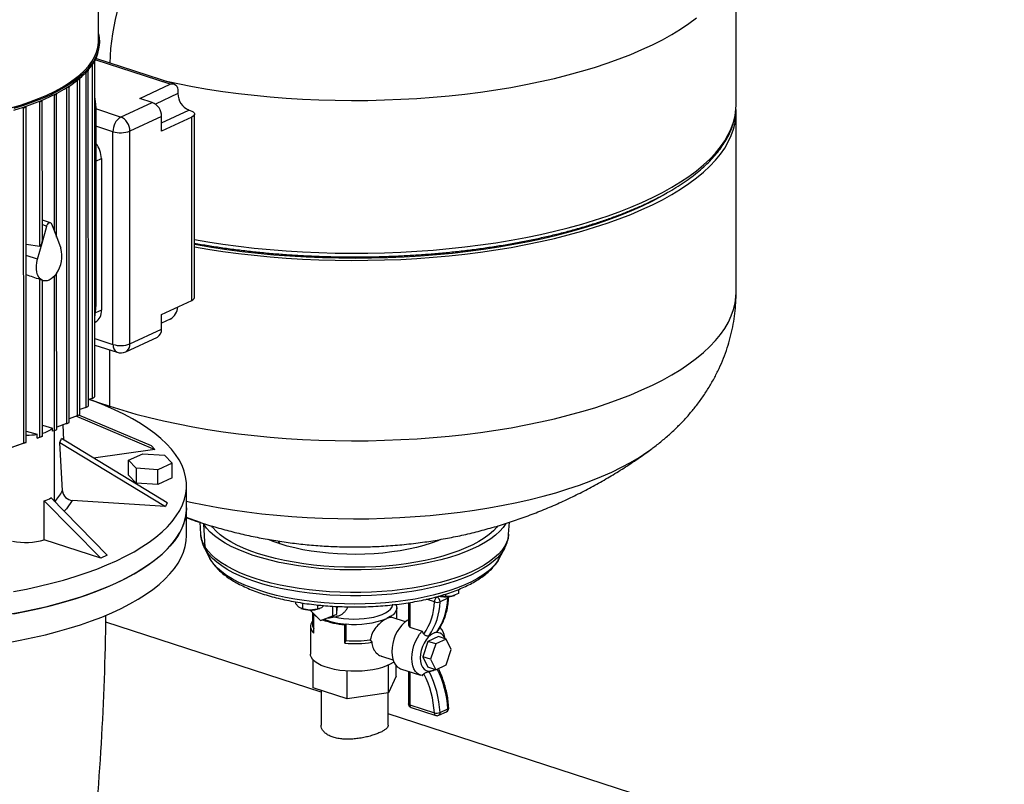
# Model space of a CAD drawing. Units: millimetres. Extents: x 4 to 416, y 4 to 293.
# Drawn here: x 359 to 387, y 198 to 220 of the extents above; entities that cross this region are included whole.
import ezdxf

# ---------------------------------------------------------------- set-up
doc = ezdxf.new("R2010")
doc.units = ezdxf.units.MM

msp = doc.modelspace()

# ---------------------------------------------------------------- linework, layer by layer
at = {"color": 7, "linetype": 'Continuous', "lineweight": 25}
for p, q in [((360.908, 219.6), (360.907, 223.807)), ((379.588, 217.727), (379.587, 222.206)), ((360.938, 219.525), (360.938, 219.573)), ((360.802, 209.179), (360.8, 219.008)), ((363.123, 218.343), (360.835, 219.086)), ((360.616, 208.908), (360.613, 218.737)), ((360.364, 208.658), (360.361, 218.489)), ((360.053, 208.427), (360.05, 218.259)), ((362.127, 217.92), (363.014, 218.333)), ((363.24, 218.113), (363.24, 218.062)), ((359.267, 213.752), (359.266, 217.852)), ((359.685, 213.852), (359.684, 218.047)), ((361.561, 217.374), (362.485, 217.804)), ((362.485, 217.804), (362.127, 217.92)), ((358.713, 217.662), (358.719, 217.66)), ((358.721, 207.813), (358.719, 217.66)), ((358.796, 207.838), (358.794, 217.675)), ((360.833, 217.679), (360.835, 211.825)), ((363.556, 217.58), (363.598, 217.567)), ((379.589, 212.233), (379.588, 217.518)), ((362.756, 217.391), (361.832, 216.961)), ((362.756, 216.961), (362.756, 217.391)), ((363.643, 217.374), (362.756, 216.961)), ((363.644, 212), (363.643, 217.374)), ((363.726, 212.088), (363.725, 217.461)), ((361.336, 210.711), (361.335, 216.944)), ((361.833, 210.728), (361.832, 216.961)), ((360.996, 216.159), (360.997, 211.715)), ((359.503, 214.278), (359.267, 214.355)), ((359.258, 213.68), (359.399, 214.18)), ((359.535, 214.244), (359.677, 213.875)), ((359.677, 213.875), (359.809, 213.528)), ((358.795, 213.65), (359.191, 213.585)), ((359.125, 213.21), (359.258, 213.68)), ((359.193, 207.988), (359.192, 212.622)), ((359.262, 212.589), (359.286, 212.581)), ((359.268, 208.018), (359.267, 212.587)), ((359.687, 208.214), (359.686, 212.8)), ((362.758, 211.588), (363.644, 212)), ((362.758, 211.158), (362.758, 211.588)), ((363.016, 211.449), (362.758, 211.329)), ((360.802, 211.361), (360.815, 211.367)), ((361.833, 210.728), (362.758, 211.158)), ((361.711, 210.496), (362.636, 210.926)), ((360.802, 210.692), (361.454, 210.48)), ((360.727, 209.13), (360.616, 209.096)), ((360.54, 208.862), (360.364, 208.803)), ((360.288, 208.616), (360.053, 208.532)), ((360.263, 208.607), (362.562, 207.633)), ((362.461, 207.74), (360.339, 208.64)), ((359.268, 208.349), (359.569, 208.261)), ((359.569, 208.164), (359.569, 208.261)), ((359.977, 208.389), (359.687, 208.281)), ((359.901, 207.904), (359.876, 208.351)), ((358.796, 208.17), (359.114, 208.077)), ((359.114, 207.959), (359.114, 208.077)), ((359.114, 207.959), (359.193, 207.988)), ((359.611, 208.18), (359.569, 208.164)), ((359.62, 206.11), (359.62, 208.183)), ((358.721, 207.813), (357.856, 207.506)), ((358.781, 207.833), (358.075, 207.578)), ((359.856, 206.417), (359.776, 207.837)), ((359.776, 207.837), (362.871, 205.957)), ((362.921, 206.069), (359.827, 207.949)), ((362.461, 207.74), (362.562, 207.633)), ((362.562, 207.633), (360.768, 207.377)), ((361.795, 207.317), (362.209, 207.509)), ((362.209, 207.509), (362.844, 207.466)), ((362.844, 207.466), (363.066, 207.231)), ((377.095, 207.634), (377.101, 207.639)), ((362.017, 207.081), (361.795, 207.317)), ((361.795, 206.883), (361.795, 207.317)), ((363.066, 207.231), (362.652, 207.038)), ((363.066, 206.797), (363.066, 207.231)), ((362.017, 206.648), (361.795, 206.883)), ((362.652, 207.038), (362.017, 207.081)), ((362.017, 207.081), (362.017, 206.648)), ((362.652, 206.605), (362.652, 207.038)), ((362.652, 206.605), (362.017, 206.648)), ((363.066, 206.797), (362.652, 206.605)), ((363.491, 205.921), (363.491, 206.571)), ((359.324, 204.983), (359.324, 206.132)), ((359.324, 206.132), (360.982, 204.445)), ((361.17, 204.532), (359.513, 206.22)), ((362.871, 205.957), (360.145, 206.141)), ((362.921, 206.069), (362.871, 205.957)), ((363.491, 205.108), (363.491, 205.921)), ((363.878, 205.498), (363.902, 205.147)), ((363.993, 205.44), (363.977, 205.465)), ((364.036, 204.765), (363.993, 205.44)), ((372.927, 205.149), (372.95, 205.501)), ((363.902, 205.147), (363.901, 205.152)), ((360.982, 204.445), (359.324, 204.983)), ((361.17, 204.532), (360.982, 204.445)), ((364.018, 204.741), (364.166, 204.454)), ((364.025, 204.726), (364.018, 204.741)), ((364.212, 204.376), (364.065, 204.659)), ((372.663, 204.456), (372.811, 204.743)), ((372.811, 204.743), (372.805, 204.731)), ((364.173, 204.442), (364.166, 204.454)), ((364.177, 204.439), (364.224, 204.354)), ((371.072, 203.391), (371.072, 203.323)), ((371.457, 203.407), (371.264, 203.334)), ((371.338, 203.355), (371.348, 203.359)), ((371.457, 203.53), (371.457, 203.407)), ((371.46, 203.462), (371.457, 203.407)), ((371.461, 203.531), (371.46, 203.462)), ((366.679, 203.167), (366.679, 203.115)), ((366.781, 203.008), (366.679, 203.115)), ((366.883, 203.134), (366.883, 202.963)), ((367.324, 203.076), (367.324, 202.955)), ((369.989, 203.141), (369.989, 202.501)), ((371.072, 203.323), (370.882, 203.336)), ((371.143, 203.271), (370.916, 203.165)), ((371.264, 203.334), (371.072, 203.323)), ((366.883, 202.963), (366.781, 203.008)), ((366.841, 202.974), (366.859, 202.968)), ((367.103, 202.928), (366.883, 202.963)), ((367.324, 202.955), (367.103, 202.928)), ((367.112, 202.928), (367.415, 202.62)), ((367.179, 202.859), (367.18, 202.501)), ((367.224, 202.792), (367.239, 202.799)), ((367.224, 202.25), (367.224, 202.792)), ((367.443, 202.996), (367.324, 202.955)), ((367.381, 202.968), (367.392, 202.972)), ((367.514, 203.058), (367.443, 202.996)), ((367.776, 202.753), (367.776, 203.039)), ((367.776, 202.753), (367.889, 202.805)), ((367.889, 202.9), (367.889, 203.033)), ((367.889, 202.805), (367.889, 202.9)), ((369.65, 202.664), (369.65, 202.989)), ((367.433, 200.519), (361.126, 202.567)), ((367.415, 202.62), (367.776, 202.753)), ((367.679, 202.7), (367.879, 202.738)), ((368.127, 202.499), (368.169, 202.518)), ((368.127, 201.957), (368.127, 202.499)), ((368.169, 202.031), (368.169, 202.518)), ((369.901, 202.583), (369.519, 202.707)), ((367.121, 202.447), (367.121, 201.634)), ((370.035, 202.422), (370.031, 202.426)), ((370.035, 202.422), (370.392, 202.306)), ((370.442, 202.225), (370.392, 202.306)), ((370.716, 202.242), (370.595, 202.178)), ((368.127, 201.957), (368.169, 202.031)), ((368.874, 202.056), (368.922, 201.984)), ((370.564, 202.008), (370.412, 201.558)), ((370.869, 202.15), (370.564, 202.008)), ((370.79, 201.935), (370.564, 202.008)), ((370.79, 201.935), (370.637, 201.485)), ((371.095, 202.077), (370.79, 201.935)), ((371.095, 202.077), (370.869, 202.15)), ((371.066, 202.086), (371.057, 202.136)), ((371.247, 201.768), (371.095, 202.077)), ((371.095, 201.318), (371.247, 201.768)), ((367.203, 200.648), (367.203, 201.457)), ((369.201, 201.573), (369.538, 201.464)), ((370.637, 201.485), (370.412, 201.558)), ((370.412, 201.558), (370.564, 201.249)), ((370.637, 201.485), (370.79, 201.176)), ((368.194, 200.327), (368.193, 201.138)), ((369.405, 200.499), (369.405, 201.31)), ((369.627, 200.994), (369.627, 201.297)), ((369.758, 201.207), (370.345, 201.016)), ((369.989, 201.116), (369.99, 200.182)), ((370.79, 201.176), (370.564, 201.249)), ((370.717, 201.158), (370.595, 201.122)), ((370.717, 201.158), (370.765, 201.184)), ((370.79, 201.176), (371.095, 201.318)), ((369.627, 200.994), (369.405, 200.499)), ((368.194, 200.327), (367.203, 200.648)), ((367.433, 200.574), (367.433, 199.549)), ((369.405, 200.499), (368.194, 200.327)), ((369.398, 199.55), (369.398, 200.498)), ((370.032, 200.147), (370.751, 199.914)), ((370.071, 200.07), (370.791, 199.837)), ((370.877, 199.842), (371.103, 199.947)), ((370.917, 199.925), (371.143, 200.031)), ((387.447, 194.022), (369.398, 199.881))]:
    msp.add_line(p, q, dxfattribs=at)
at = {"color": 8, "linetype": 'Continuous', "lineweight": 25}
for p, q in [((363.014, 218.333), (360.816, 219.046)), ((360.538, 218.668), (360.54, 208.862)), ((360.725, 218.894), (360.727, 209.13)), ((360.286, 218.442), (360.288, 208.616)), ((359.975, 218.226), (359.977, 208.389)), ((363.24, 218.062), (362.578, 217.754)), ((359.191, 213.585), (359.19, 217.836)), ((359.609, 218.024), (359.61, 214.049)), ((361.561, 217.374), (360.833, 217.611)), ((362.756, 217.208), (363.556, 217.58)), ((361.335, 216.944), (360.833, 217.107)), ((360.834, 216.084), (360.996, 216.159)), ((359.267, 214.223), (359.399, 214.18)), ((359.125, 213.21), (358.795, 213.318)), ((359.61, 212.705), (359.611, 208.18)), ((360.997, 211.715), (360.823, 211.634)), ((360.802, 210.884), (361.336, 210.711)), ((361.244, 208.897), (361.244, 210.548)), ((361.244, 208.856), (361.244, 208.897)), ((364.041, 205.447), (363.993, 205.44)), ((366.229, 204.866), (366.18, 204.949)), ((364.065, 204.659), (364.025, 204.726)), ((364.212, 204.376), (364.173, 204.442)), ((364.212, 204.376), (364.224, 204.354)), ((370.031, 203.147), (370.031, 202.426)), ((370.751, 203.166), (370.517, 203.242)), ((370.811, 203.314), (370.826, 203.309)), ((370.826, 203.309), (370.88, 203.334)), ((370.032, 201.118), (370.032, 200.147))]:
    msp.add_line(p, q, dxfattribs=at)
at = {"color": 8, "linetype": 'Continuous', "lineweight": 25, "flags": 128}
for points in [[(362.819, 218.442), (363.238, 218.352), (363.669, 218.27), (364.109, 218.194), (364.557, 218.126), (365.012, 218.065), (365.473, 218.013), (365.94, 217.967), (366.411, 217.93), (366.886, 217.901), (367.364, 217.879), (367.843, 217.866), (368.324, 217.861), (368.805, 217.863), (369.285, 217.874), (369.764, 217.893), (370.24, 217.919), (370.712, 217.954), (371.181, 217.997), (371.644, 218.047), (372.101, 218.105), (372.552, 218.171), (372.994, 218.244), (373.429, 218.324), (373.854, 218.412), (374.269, 218.506), (374.673, 218.608), (375.065, 218.716), (375.445, 218.83), (375.812, 218.951), (376.166, 219.078), (376.505, 219.21), (376.829, 219.349), (377.137, 219.492), (377.43, 219.641), (377.705, 219.794), (377.964, 219.951), (378.204, 220.113), (378.427, 220.279)], [(358.341, 217.639), (358.625, 217.724), (358.897, 217.816), (359.154, 217.914), (359.397, 218.017), (359.623, 218.126), (359.834, 218.239), (360.027, 218.357), (360.202, 218.479), (360.359, 218.605), (360.497, 218.734), (360.616, 218.867), (360.715, 219.001), (360.794, 219.137), (360.852, 219.275), (360.89, 219.415), (360.907, 219.554), (360.908, 219.6)], [(363.726, 213.781), (364.11, 213.716), (364.558, 213.648), (365.013, 213.587), (365.474, 213.534), (365.941, 213.489), (366.412, 213.452), (366.887, 213.422), (367.365, 213.401), (367.844, 213.388), (368.325, 213.382), (368.806, 213.385), (369.286, 213.396), (369.765, 213.414), (370.241, 213.441), (370.713, 213.476), (371.182, 213.518), (371.645, 213.568), (372.102, 213.626), (372.553, 213.692), (372.996, 213.765), (373.43, 213.845), (373.855, 213.933), (374.27, 214.028), (374.674, 214.129), (375.066, 214.237), (375.446, 214.352), (375.813, 214.473), (376.167, 214.599), (376.506, 214.732), (376.83, 214.87), (377.138, 215.014), (377.431, 215.162), (377.706, 215.315), (377.965, 215.473), (378.205, 215.635), (378.428, 215.8), (378.632, 215.97), (378.817, 216.142), (378.983, 216.318), (379.129, 216.496), (379.256, 216.676), (379.362, 216.858), (379.448, 217.042), (379.514, 217.227), (379.559, 217.413), (379.574, 217.513)], [(361.244, 208.897), (361.62, 208.78), (362.008, 208.67), (362.408, 208.566), (362.819, 208.469), (363.241, 208.379), (363.672, 208.297), (364.111, 208.221), (364.559, 208.153), (365.014, 208.092), (365.475, 208.04), (365.942, 207.994), (366.413, 207.957), (366.888, 207.928), (367.366, 207.906), (367.846, 207.893), (368.326, 207.888), (368.807, 207.89), (369.287, 207.901), (369.766, 207.92), (370.242, 207.946), (370.715, 207.981), (371.183, 208.024), (371.646, 208.074), (372.104, 208.132), (372.554, 208.197), (372.997, 208.271), (373.431, 208.351), (373.856, 208.439), (374.271, 208.533), (374.675, 208.635), (375.068, 208.743), (375.448, 208.857), (375.815, 208.978), (376.168, 209.105), (376.507, 209.237), (376.831, 209.376), (377.14, 209.519), (377.432, 209.668), (377.708, 209.821), (377.966, 209.978), (378.207, 210.14), (378.429, 210.306), (378.633, 210.475), (378.818, 210.648), (378.984, 210.823), (379.13, 211.001), (379.257, 211.182), (379.363, 211.364), (379.449, 211.548), (379.515, 211.733), (379.56, 211.919), (379.584, 212.106), (379.589, 212.233)], [(360.647, 209.105), (360.882, 209.02), (361.244, 208.897)], [(363.491, 206.114), (363.606, 206.088), (364.006, 206.006), (364.417, 205.93), (364.835, 205.862), (365.261, 205.802), (365.694, 205.749), (366.133, 205.705), (366.577, 205.668), (367.024, 205.639), (367.475, 205.618), (367.927, 205.605), (368.381, 205.601), (368.835, 205.604), (369.287, 205.616), (369.738, 205.636), (370.186, 205.664), (370.631, 205.7), (371.07, 205.744), (371.504, 205.795), (371.931, 205.855), (372.351, 205.922), (372.762, 205.996), (373.164, 206.078), (373.556, 206.167), (373.937, 206.263), (374.306, 206.365), (374.663, 206.474), (375.006, 206.59), (375.335, 206.711), (375.65, 206.838), (375.949, 206.971), (376.232, 207.109), (376.498, 207.252), (376.747, 207.399), (376.978, 207.551), (377.095, 207.634)], [(360.145, 206.141), (359.978, 205.895), (359.904, 205.821)], [(363.9, 205.49), (363.597, 205.599), (363.491, 205.642)], [(372.927, 205.149), (372.927, 205.147), (372.908, 205.027), (372.868, 204.908), (372.808, 204.791), (372.727, 204.675), (372.625, 204.562), (372.505, 204.452), (372.365, 204.345), (372.207, 204.242), (372.031, 204.144), (371.838, 204.051), (371.629, 203.962), (371.405, 203.88), (371.168, 203.804), (370.917, 203.734), (370.655, 203.671), (370.382, 203.615), (370.1, 203.566), (369.811, 203.525), (369.514, 203.492), (369.213, 203.467), (368.908, 203.45), (368.601, 203.441), (368.292, 203.44), (367.985, 203.447), (367.679, 203.462), (367.377, 203.486), (367.079, 203.517), (366.788, 203.557), (366.505, 203.603), (366.23, 203.658), (365.966, 203.719), (365.712, 203.787), (365.472, 203.862), (365.245, 203.943), (365.033, 204.03), (364.837, 204.123), (364.657, 204.22), (364.495, 204.322), (364.352, 204.428), (364.227, 204.537), (364.121, 204.65), (364.036, 204.765)], [(372.805, 204.731), (372.779, 204.685), (372.698, 204.571), (372.598, 204.458), (372.478, 204.349), (372.339, 204.243), (372.182, 204.141), (372.007, 204.043), (371.815, 203.95), (371.608, 203.862), (371.386, 203.781), (371.149, 203.705), (370.9, 203.635), (370.64, 203.573), (370.369, 203.517), (370.089, 203.469), (369.801, 203.428), (369.507, 203.395), (369.208, 203.37), (368.905, 203.353), (368.599, 203.344), (368.293, 203.343), (367.988, 203.35), (367.684, 203.366), (367.384, 203.389), (367.088, 203.42), (366.799, 203.459), (366.517, 203.506), (366.244, 203.56), (365.982, 203.621), (365.73, 203.689), (365.491, 203.763), (365.266, 203.843), (365.056, 203.93), (364.861, 204.022), (364.682, 204.118), (364.521, 204.219), (364.378, 204.325), (364.254, 204.433), (364.15, 204.545), (364.065, 204.659)], [(372.663, 204.456), (372.621, 204.383), (372.538, 204.27), (372.435, 204.16), (372.313, 204.052), (372.171, 203.949), (372.011, 203.849), (371.834, 203.753), (371.64, 203.663), (371.43, 203.579), (371.206, 203.5), (370.968, 203.427), (370.717, 203.361), (370.456, 203.302), (370.184, 203.25), (369.904, 203.206), (369.616, 203.17), (369.323, 203.141), (369.025, 203.12), (368.725, 203.108), (368.422, 203.103), (368.12, 203.107), (367.819, 203.119), (367.521, 203.139), (367.228, 203.167), (366.94, 203.203), (366.659, 203.247), (366.387, 203.298), (366.125, 203.357), (365.874, 203.422), (365.635, 203.495), (365.41, 203.573), (365.199, 203.657), (365.005, 203.747), (364.826, 203.842), (364.666, 203.942), (364.523, 204.045), (364.4, 204.152), (364.296, 204.263), (364.212, 204.376)], [(370.032, 200.147), (370.016, 200.154), (370.003, 200.161), (369.994, 200.169), (369.99, 200.178), (369.99, 200.182)]]:
    msp.add_lwpolyline(points, dxfattribs=at)
at = {"color": 7, "linetype": 'Continuous', "lineweight": 25, "flags": 128}
for points in [[(360.908, 219.809), (360.929, 219.702), (360.938, 219.562), (360.926, 219.422), (360.893, 219.282), (360.839, 219.143), (360.765, 219.005), (360.671, 218.87), (360.556, 218.736), (360.423, 218.606), (360.27, 218.478), (360.098, 218.355), (359.908, 218.235), (359.701, 218.12), (359.477, 218.009)], [(359.477, 217.961), (359.701, 218.071), (359.908, 218.186), (360.098, 218.306), (360.27, 218.43), (360.423, 218.557), (360.556, 218.687), (360.671, 218.821), (360.765, 218.956), (360.839, 219.094), (360.893, 219.233), (360.926, 219.373), (360.938, 219.513), (360.938, 219.525)], [(360.798, 219.013), (360.8, 219.009), (360.798, 219.002), (360.789, 218.996), (360.788, 218.996)], [(360.609, 218.745), (360.609, 218.745), (360.613, 218.739), (360.611, 218.732), (360.603, 218.726), (360.589, 218.721), (360.587, 218.721)], [(360.355, 218.498), (360.357, 218.496), (360.361, 218.49), (360.359, 218.483), (360.35, 218.477), (360.337, 218.472), (360.321, 218.471)], [(363.014, 218.333), (363.058, 218.347), (363.101, 218.348), (363.14, 218.336), (363.174, 218.312), (363.202, 218.276), (363.223, 218.229), (363.236, 218.174), (363.24, 218.113)], [(359.676, 218.058), (359.68, 218.055), (359.684, 218.048), (359.682, 218.041), (359.674, 218.035), (359.66, 218.031), (359.643, 218.029), (359.625, 218.029), (359.621, 218.03)], [(360.042, 218.269), (360.046, 218.267), (360.05, 218.26), (360.048, 218.253), (360.039, 218.247), (360.026, 218.243), (360.009, 218.241), (359.998, 218.241)], [(359.477, 218.009), (359.238, 217.904), (358.983, 217.805), (358.713, 217.711), (358.431, 217.623)], [(358.431, 217.574), (358.713, 217.662), (358.983, 217.756), (359.238, 217.855), (359.477, 217.961)], [(359.193, 217.837), (359.206, 217.835), (359.224, 217.834), (359.241, 217.836), (359.255, 217.84), (359.263, 217.847), (359.266, 217.853), (359.261, 217.86), (359.256, 217.863)], [(358.719, 217.66), (358.735, 217.657), (358.752, 217.656), (358.769, 217.659), (358.783, 217.663), (358.792, 217.669), (358.794, 217.676), (358.789, 217.682), (358.784, 217.686)], [(363.598, 217.567), (363.647, 217.547), (363.685, 217.525), (363.711, 217.5), (363.724, 217.474), (363.723, 217.447), (363.709, 217.42), (363.682, 217.396), (363.643, 217.374)], [(363.726, 213.571), (364.11, 213.506), (364.558, 213.438), (365.013, 213.377), (365.474, 213.324), (365.941, 213.279), (366.412, 213.242), (366.887, 213.212), (367.365, 213.191), (367.844, 213.178), (368.325, 213.172), (368.806, 213.175), (369.286, 213.186), (369.765, 213.204), (370.241, 213.231), (370.713, 213.266), (371.182, 213.308), (371.645, 213.359), (372.102, 213.417), (372.553, 213.482), (372.996, 213.555), (373.43, 213.636), (373.855, 213.723), (374.27, 213.818), (374.674, 213.919), (375.066, 214.027), (375.446, 214.142), (375.814, 214.263), (376.167, 214.389), (376.506, 214.522), (376.83, 214.66), (377.139, 214.804), (377.431, 214.952), (377.706, 215.105), (377.965, 215.263), (378.206, 215.425), (378.428, 215.591), (378.632, 215.76), (378.817, 215.932), (378.983, 216.108), (379.129, 216.286), (379.256, 216.466), (379.362, 216.648), (379.448, 216.832), (379.514, 217.018), (379.559, 217.204), (379.583, 217.39), (379.587, 217.577), (379.584, 217.622)], [(379.574, 217.513), (379.583, 217.6), (379.588, 217.727)], [(363.726, 213.647), (363.781, 213.637), (364.221, 213.562), (364.668, 213.495), (365.123, 213.435), (365.584, 213.384), (366.05, 213.34), (366.521, 213.304), (366.996, 213.276), (367.473, 213.256), (367.952, 213.244), (368.432, 213.241), (368.911, 213.245), (369.39, 213.258), (369.867, 213.279), (370.341, 213.307), (370.812, 213.344), (371.278, 213.389), (371.738, 213.442), (372.193, 213.502), (372.64, 213.57), (373.079, 213.645), (373.509, 213.728), (373.929, 213.818), (374.339, 213.916), (374.737, 214.019), (375.124, 214.13), (375.498, 214.247), (375.858, 214.37), (376.204, 214.5), (376.535, 214.635), (376.851, 214.775), (377.151, 214.921), (377.434, 215.072), (377.565, 215.147)], [(359.399, 214.18), (359.41, 214.211), (359.427, 214.239), (359.446, 214.261), (359.467, 214.275), (359.488, 214.28), (359.508, 214.277), (359.524, 214.264), (359.535, 214.244)], [(359.258, 212.592), (359.206, 212.628), (359.162, 212.68), (359.128, 212.746), (359.104, 212.825), (359.092, 212.914), (359.091, 213.01), (359.103, 213.11), (359.125, 213.21)], [(359.267, 212.587), (359.267, 212.587), (359.263, 212.589), (359.256, 212.593)], [(359.677, 212.787), (359.629, 212.725), (359.577, 212.672), (359.523, 212.63), (359.467, 212.598), (359.412, 212.578), (359.358, 212.571), (359.306, 212.575), (359.258, 212.592)], [(361.437, 204.371), (361.702, 204.501), (361.952, 204.636), (362.184, 204.775), (362.398, 204.918), (362.595, 205.065), (362.773, 205.216), (362.932, 205.369), (363.071, 205.526), (363.191, 205.685), (363.291, 205.846), (363.372, 206.009), (363.431, 206.173), (363.47, 206.338), (363.489, 206.503), (363.487, 206.669), (363.465, 206.835), (363.422, 206.999), (363.358, 207.163), (363.274, 207.326), (363.17, 207.486), (363.047, 207.645), (362.903, 207.801), (362.741, 207.954), (362.559, 208.104), (362.359, 208.25), (362.141, 208.393), (361.906, 208.531), (361.654, 208.664), (361.385, 208.793), (361.101, 208.916), (360.802, 209.034), (360.624, 209.099)], [(359.268, 208.018), (359.268, 208.018), (359.264, 208.016), (359.256, 208.012), (359.245, 208.008), (359.233, 208.003), (359.219, 207.997), (359.204, 207.992), (359.193, 207.988)], [(358.781, 207.833), (358.793, 207.837), (358.796, 207.838), (358.792, 207.837), (358.784, 207.834), (358.772, 207.83), (358.76, 207.826), (358.746, 207.821), (358.732, 207.816), (358.721, 207.813)], [(363.491, 205.921), (363.483, 205.77), (363.454, 205.605), (363.404, 205.44), (363.334, 205.277), (363.244, 205.115), (363.134, 204.955), (363.004, 204.797), (362.855, 204.642), (362.686, 204.49), (362.499, 204.341), (362.293, 204.195), (362.07, 204.054), (361.829, 203.917), (361.572, 203.785), (361.298, 203.658), (361.009, 203.536), (360.706, 203.42), (360.388, 203.309), (360.056, 203.205), (359.713, 203.107), (359.357, 203.015), (358.99, 202.931), (358.614, 202.853), (358.228, 202.782)], [(361.437, 203.721), (361.703, 203.851), (361.952, 203.985), (362.184, 204.124), (362.398, 204.268), (362.595, 204.415), (362.773, 204.565), (362.932, 204.719), (363.071, 204.876), (363.191, 205.035), (363.292, 205.196), (363.372, 205.358), (363.431, 205.522), (363.471, 205.687), (363.489, 205.853), (363.491, 205.921)], [(372.849, 205.464), (372.769, 205.349), (372.667, 205.235), (372.545, 205.124), (372.404, 205.016), (372.244, 204.912), (372.066, 204.813), (371.871, 204.718), (371.661, 204.629), (371.435, 204.546), (371.195, 204.469), (370.942, 204.399), (370.677, 204.335), (370.401, 204.279), (370.117, 204.229), (369.824, 204.188), (369.525, 204.155), (369.221, 204.129), (368.913, 204.112), (368.602, 204.102), (368.291, 204.102), (367.98, 204.109), (367.672, 204.124), (367.366, 204.148), (367.066, 204.18), (366.772, 204.219), (366.486, 204.267), (366.208, 204.322), (365.941, 204.384), (365.686, 204.453), (365.443, 204.528), (365.214, 204.61), (365, 204.698), (364.801, 204.791), (364.62, 204.889), (364.456, 204.992), (364.311, 205.099), (364.185, 205.21), (364.079, 205.323), (363.993, 205.44)], [(372.613, 205.395), (372.585, 205.36), (372.481, 205.248), (372.357, 205.139), (372.214, 205.034), (372.052, 204.933), (371.873, 204.837), (371.676, 204.746), (371.464, 204.66), (371.237, 204.58), (370.997, 204.507), (370.743, 204.44), (370.479, 204.38), (370.204, 204.328), (369.921, 204.283), (369.63, 204.246), (369.333, 204.217), (369.032, 204.196), (368.728, 204.184), (368.422, 204.179), (368.116, 204.183), (367.812, 204.195), (367.511, 204.216), (367.214, 204.244), (366.923, 204.281), (366.639, 204.325), (366.364, 204.377), (366.098, 204.436), (365.845, 204.502), (365.603, 204.575), (365.375, 204.654), (365.163, 204.74), (364.965, 204.831), (364.785, 204.927), (364.623, 205.027), (364.479, 205.132), (364.354, 205.24), (364.248, 205.352), (364.218, 205.39)], [(358.228, 201.969), (358.614, 202.04), (358.991, 202.118), (359.357, 202.202), (359.713, 202.294), (360.057, 202.392), (360.388, 202.496), (360.706, 202.607), (361.01, 202.723), (361.299, 202.845), (361.572, 202.972), (361.829, 203.104), (362.07, 203.241), (362.293, 203.382), (362.499, 203.528), (362.686, 203.676), (362.855, 203.829), (363.004, 203.984), (363.134, 204.142), (363.244, 204.302), (363.334, 204.464), (363.404, 204.627), (363.454, 204.792), (363.483, 204.957), (363.491, 205.108)], [(366.229, 204.866), (366.031, 204.936), (365.879, 204.997)], [(370.938, 204.993), (370.849, 204.956), (370.654, 204.885), (370.446, 204.82), (370.225, 204.761), (369.993, 204.709), (369.751, 204.665), (369.501, 204.628), (369.244, 204.598), (368.983, 204.577), (368.717, 204.564), (368.45, 204.558), (368.183, 204.561), (367.917, 204.572), (367.654, 204.592), (367.396, 204.619), (367.144, 204.654), (366.9, 204.696), (366.665, 204.746), (366.441, 204.803), (366.229, 204.866)], [(358.422, 203.467), (358.803, 203.541), (359.175, 203.623), (359.536, 203.711), (359.886, 203.805), (360.224, 203.907), (360.548, 204.014), (360.859, 204.128), (361.156, 204.247), (361.437, 204.371), (361.437, 204.371)], [(358.422, 202.817), (358.803, 202.891), (359.175, 202.972), (359.536, 203.06), (359.886, 203.155), (360.224, 203.256), (360.548, 203.364), (360.859, 203.477), (361.156, 203.596), (361.437, 203.721)], [(371.264, 203.334), (371.306, 203.344), (371.338, 203.355)], [(367.826, 202.728), (367.948, 202.703), (368.091, 202.682), (368.241, 202.668), (368.394, 202.663), (368.547, 202.666), (368.698, 202.677), (368.843, 202.696), (368.981, 202.723), (369.107, 202.757), (369.221, 202.797), (369.319, 202.843), (369.401, 202.893), (369.464, 202.948), (369.507, 203.005), (369.529, 203.064), (369.532, 203.098)], [(369.622, 203.09), (369.643, 203.042), (369.65, 202.977), (369.634, 202.913), (369.597, 202.85), (369.539, 202.79), (369.46, 202.733), (369.363, 202.681)], [(367.309, 202.728), (367.292, 202.739), (367.224, 202.792)], [(369.989, 202.636), (369.954, 202.618), (369.874, 202.561), (369.797, 202.488), (369.726, 202.399), (369.662, 202.298), (369.607, 202.187), (369.563, 202.069), (369.531, 201.947), (369.511, 201.825), (369.504, 201.706), (369.511, 201.593), (369.531, 201.49), (369.563, 201.398), (369.608, 201.321), (369.662, 201.261), (369.726, 201.22), (369.758, 201.207)], [(370.393, 201.006), (370.32, 201.026), (370.254, 201.067), (370.197, 201.127), (370.152, 201.204), (370.118, 201.296), (370.098, 201.401), (370.091, 201.516), (370.098, 201.637), (370.118, 201.761), (370.152, 201.884), (370.197, 202.004), (370.254, 202.116), (370.319, 202.218), (370.392, 202.306)], [(370.716, 202.242), (370.643, 202.197), (370.572, 202.133), (370.507, 202.053), (370.45, 201.959), (370.403, 201.855), (370.368, 201.745), (370.347, 201.633), (370.339, 201.524), (370.347, 201.422), (370.368, 201.33), (370.403, 201.253), (370.45, 201.192), (370.507, 201.152), (370.572, 201.132), (370.643, 201.134), (370.717, 201.158)], [(369.562, 201.401), (369.548, 201.391), (369.459, 201.337), (369.353, 201.288), (369.231, 201.244), (369.096, 201.206), (368.95, 201.176), (368.794, 201.153), (368.633, 201.138), (368.468, 201.131), (368.302, 201.133), (368.138, 201.143), (367.979, 201.16), (367.827, 201.186), (367.684, 201.219), (367.554, 201.258), (367.437, 201.304), (367.337, 201.356), (367.254, 201.411), (367.191, 201.471), (367.147, 201.533), (367.124, 201.597), (367.121, 201.634)]]:
    msp.add_lwpolyline(points, dxfattribs=at)
at = {"color": 8, "linetype": 'Continuous', "lineweight": 25}
for centre, radius, start, end in [((367.948, 218.784), 6.707, 149.1973, 178.5474), ((361.555, 210.677), 0.221, 171.195, 242.8509), ((361.636, 210.658), 0.178, 294.8709, 311.402), ((358.646, 207.069), 1.374, 315.4433, 331.6725), ((364.688, 205.209), 0.789, 184.502, 214.2819), ((370.996, 203.276), 0.147, 357.9252, 16.0333), ((371.132, 203.308), 0.0384, 285.5518, 349.2242), ((368.153, 199.867), 2.995, 3.1291, 26.3745), ((370.105, 200.136), 0.0737, 171.2069, 242.7852), ((370.824, 199.902), 0.0737, 171.2069, 242.7852), ((370.836, 199.913), 0.0819, 299.6234, 8.5726), ((371.062, 200.018), 0.0819, 299.6234, 8.5726), ((371.135, 200.066), 0.0364, 283.3154, 349.2296)]:
    msp.add_arc(centre, radius, start, end, dxfattribs=at)
at = {"color": 7, "linetype": 'Continuous', "lineweight": 25}
for centre, radius, start, end in [((363.759, 218.058), 0.519, 179.507, 246.9968), ((359.626, 217.692), 1.208, 359.4041, 13.4599), ((362.312, 217.395), 0.445, 359.507, 66.9965), ((361.828, 216.959), 0.493, 122.7408, 181.7995), ((361.429, 217.018), 0.38, 31.54, 69.6207), ((361.356, 216.954), 0.476, 0.8961, 33.5907), ((361.558, 217.68), 0.769, 253.1224, 290.8776), ((360.28, 216.148), 0.716, 0.9215, 39.4281), ((358.981, 213.294), 0.861, 323.9395, 15.8178), ((358.931, 211.963), 0.708, 62.7324, 68.4523), ((363.616, 212.109), 0.112, 284.4243, 349.5026), ((359.139, 211.834), 1.696, 348.6822, 359.7145), ((360.641, 211.68), 0.358, 299.0096, 5.5525), ((362.775, 211.845), 0.463, 301.2738, 355.7595), ((362.52, 211.135), 0.239, 298.9961, 5.5668), ((361.559, 211.446), 0.769, 253.1224, 290.8776), ((361.567, 210.714), 0.267, 314.5792, 2.9978), ((361.565, 210.786), 0.323, 249.9666, 296.6633), ((360.695, 209.258), 0.132, 283.7367, 323.2526), ((360.498, 209.014), 0.158, 285.4851, 317.7676), ((360.231, 208.805), 0.198, 286.9686, 312.0982), ((359.119, 208.779), 0.686, 282.5355, 310.9483), ((359.894, 208.643), 0.268, 288.183, 306.2659), ((358.8, 210.051), 1.999, 269.9021, 279.0598), ((359.473, 208.579), 0.423, 289.0947, 300.2888), ((360.161, 206.448), 0.307, 185.6918, 266.9668), ((358.792, 206.82), 1.913, 257.8479, 286.1427), ((364.302, 204.781), 0.266, 183.5255, 207.2053), ((369.062, 203.198), 1.689, 324.8065, 358.9036), ((369.131, 203.2), 1.786, 325.0626, 358.8805), ((370.915, 203.171), 0.164, 122.7392, 181.8001), ((370.834, 203.388), 0.237, 249.4839, 290.3932), ((369.357, 203.306), 1.786, 325.0626, 358.8805), ((370.768, 203.173), 0.148, 357.253, 66.9629), ((371.077, 204.233), 0.919, 257.7294, 281.7528), ((371.053, 203.306), 0.118, 357.3261, 6.4371), ((277.556, 203.889), 83.582, 354.07217, 359.23732), ((367.102, 203.69), 0.762, 251.3883, 270.0722), ((367.135, 203.695), 0.768, 267.6334, 288.7216), ((367.444, 203.043), 0.468, 342.1856, 358.6396), ((367.365, 202.444), 0.24, 140.5074, 234.1818), ((367.406, 202.508), 0.227, 181.901, 216.6107), ((368.286, 204.762), 2.269, 249.1015, 265.9696), ((368.3, 204.709), 2.195, 249.1657, 266.5901), ((367.63, 202.953), 0.257, 268.0499, 314.1527), ((368.431, 205.054), 2.549, 264.1084, 291.4328), ((370.824, 202.023), 0.244, 15.6461, 116.0795), ((370.57, 202.064), 0.492, 8.4517, 45.2558), ((368.413, 205.161), 3.217, 264.8978, 279.1023), ((368.413, 205.102), 3.081, 265.4599, 278.601), ((367.913, 199.758), 2.843, 3.1406, 27.1446), ((367.923, 199.761), 2.999, 3.1361, 26.9856), ((370.107, 200.182), 0.118, 180.0136, 252.0157), ((370.815, 200.186), 0.28, 256.836, 291.3466), ((371.053, 200.054), 0.118, 294.9392, 0.0136), ((371.053, 200.054), 0.118, 0.0136, 2.6216), ((370.827, 199.949), 0.118, 252.0157, 294.9392)]:
    msp.add_arc(centre, radius, start, end, dxfattribs=at)
for centre, major_axis, ratio, start_param, end_param in [((359.22, 213.693), (0.03, 0.107), 0.341059, 4.697249, 5.393622), ((359.22, 213.693), (0.03, 0.107), 0.341059, 3.178813, 4.697249), ((364.898, 211.377), (8.988, -2.628), 0.055558, 3.982249, 4.040784), ((354.817, 210.921), (4.935, -3.125), 0.360187, 0.022616, 0.080766), ((358.796, 206.809), (0.766, -0.534), 0.568137, 5.784423, 6.143491), ((370.107, 202.461), (0.112, -0.062), 0.566928, 3.444016, 4.31844), ((370.107, 201.156), (0.118, 0.04), 0.093128, 2.597875, 3.984024)]:
    msp.add_ellipse(centre, major_axis=major_axis, ratio=ratio, start_param=start_param, end_param=end_param, dxfattribs=at)
for points, knots in [([(363.726, 213.678), (363.756, 213.672), (363.923, 213.641), (364.235, 213.59), (364.66, 213.527), (365.091, 213.47), (365.528, 213.421), (365.97, 213.378), (366.416, 213.343), (366.865, 213.315), (367.317, 213.294), (367.77, 213.28), (368.225, 213.274), (368.68, 213.274), (369.134, 213.282), (369.587, 213.298), (370.038, 213.32), (370.487, 213.35), (370.932, 213.386), (371.373, 213.43), (371.809, 213.481), (372.24, 213.539), (372.664, 213.604), (373.081, 213.675), (373.49, 213.753), (373.891, 213.838), (374.284, 213.929), (374.666, 214.026), (375.038, 214.129), (375.399, 214.239), (375.749, 214.354), (376.087, 214.475), (376.412, 214.601), (376.724, 214.732), (377.023, 214.869), (377.307, 215.011), (377.577, 215.157), (377.831, 215.309), (378.071, 215.464), (378.294, 215.624), (378.501, 215.788), (378.691, 215.956), (378.864, 216.127), (379.019, 216.302), (379.157, 216.48), (379.275, 216.66), (379.375, 216.843), (379.457, 217.027), (379.518, 217.212), (379.556, 217.368), (379.567, 217.462), (379.571, 217.494)], [0, 0, 0, 0, 0.004645, 0.025598, 0.046545, 0.067487, 0.088426, 0.109362, 0.130295, 0.151226, 0.172155, 0.193083, 0.214011, 0.234937, 0.255864, 0.276792, 0.29772, 0.318649, 0.33958, 0.360513, 0.381449, 0.402388, 0.423331, 0.444278, 0.465231, 0.486188, 0.507153, 0.528124, 0.549104, 0.570092, 0.591091, 0.612101, 0.633123, 0.654158, 0.675207, 0.696271, 0.717351, 0.738445, 0.759555, 0.780676, 0.801804, 0.822931, 0.844041, 0.865119, 0.886141, 0.907079, 0.927904, 0.948593, 0.969127, 0.989508, 1, 1, 1, 1]), ([(377.089, 207.632), (377.13, 207.662), (377.265, 207.759), (377.479, 207.934), (377.731, 208.156), (377.964, 208.384), (378.182, 208.619), (378.391, 208.868), (378.59, 209.134), (378.777, 209.417), (378.945, 209.707), (379.093, 210.002), (379.222, 210.302), (379.332, 210.606), (379.423, 210.914), (379.493, 211.224), (379.546, 211.536), (379.577, 211.848), (379.591, 212.081), (379.588, 212.209), (379.587, 212.233)], [0, 0, 0, 0, 0.029388, 0.095022, 0.158608, 0.220343, 0.280448, 0.33914, 0.403074, 0.465626, 0.526854, 0.58695, 0.646078, 0.704377, 0.761965, 0.818946, 0.875412, 0.931449, 0.987134, 1, 1, 1, 1]), ([(363.9, 205.49), (364.058, 205.441), (364.37, 205.343), (364.844, 205.216), (365.319, 205.105), (365.799, 205.009), (366.285, 204.929), (366.778, 204.865), (367.276, 204.817), (367.781, 204.787), (368.293, 204.773), (368.812, 204.778), (369.338, 204.802), (369.871, 204.846), (370.39, 204.908), (370.892, 204.986), (371.375, 205.077), (371.855, 205.185), (372.331, 205.309), (372.803, 205.449), (373.269, 205.605), (373.73, 205.776), (374.185, 205.963), (374.634, 206.165), (375.075, 206.381), (375.51, 206.613), (375.936, 206.859), (376.354, 207.12), (376.742, 207.378), (376.985, 207.555), (377.096, 207.636)], [0, 0, 0, 0, 0.0357508, 0.0707541, 0.1058795, 0.1411451, 0.1766049, 0.2123188, 0.2483513, 0.284769, 0.321635, 0.3590031, 0.3969101, 0.4353692, 0.4743681, 0.5098063, 0.5452317, 0.5806456, 0.616052, 0.6514554, 0.6868597, 0.7222682, 0.7576836, 0.7931081, 0.8285432, 0.8639898, 0.8994481, 0.9349187, 0.9704015, 1, 1, 1, 1]), ([(363.491, 205.631), (363.535, 205.615), (363.67, 205.565), (363.807, 205.521), (363.9, 205.49)], [0, 0, 0, 0, 0.322117, 1, 1, 1, 1]), ([(363.902, 205.154), (363.902, 205.149), (363.902, 205.1), (363.919, 205.007), (363.956, 204.877), (363.994, 204.782), (364.023, 204.732), (364.029, 204.723)], [0, 0, 0, 0, 0.032166, 0.328067, 0.624915, 0.926805, 1, 1, 1, 1]), ([(372.802, 204.728), (372.804, 204.732), (372.833, 204.779), (372.871, 204.874), (372.91, 205.011), (372.927, 205.104), (372.927, 205.15), (372.927, 205.15)], [0, 0, 0, 0, 0.0321, 0.365628, 0.6866, 0.997405, 1, 1, 1, 1]), ([(364.224, 204.354), (364.241, 204.33), (364.285, 204.264), (364.373, 204.16), (364.49, 204.045), (364.627, 203.933), (364.78, 203.826), (364.95, 203.725), (365.135, 203.631), (365.333, 203.542), (365.543, 203.46), (365.765, 203.385), (365.997, 203.317), (366.239, 203.255), (366.49, 203.201), (366.748, 203.153), (367.013, 203.112), (367.283, 203.079), (367.558, 203.053), (367.836, 203.034), (368.117, 203.023), (368.399, 203.018), (368.681, 203.022), (368.962, 203.033), (369.24, 203.051), (369.516, 203.076), (369.786, 203.109), (370.051, 203.149), (370.31, 203.196), (370.56, 203.249), (370.802, 203.31), (371.035, 203.377), (371.257, 203.451), (371.468, 203.532), (371.667, 203.619), (371.853, 203.713), (372.026, 203.813), (372.184, 203.921), (372.326, 204.035), (372.452, 204.156), (372.557, 204.283), (372.626, 204.383), (372.654, 204.442), (372.659, 204.454)], [0, 0, 0, 0, 0.013645, 0.037534, 0.061985, 0.087089, 0.112594, 0.138269, 0.163928, 0.189493, 0.21494, 0.240269, 0.265491, 0.290618, 0.315666, 0.340648, 0.365576, 0.39046, 0.415312, 0.440137, 0.464946, 0.489745, 0.514541, 0.539339, 0.564146, 0.588968, 0.613814, 0.63869, 0.663607, 0.688573, 0.713602, 0.738706, 0.7639, 0.7892, 0.814623, 0.840183, 0.865887, 0.891719, 0.91762, 0.943407, 0.968828, 0.993584, 1, 1, 1, 1]), ([(370.837, 202.293), (370.852, 202.313), (370.898, 202.376), (370.965, 202.49), (371.035, 202.64), (371.091, 202.801), (371.133, 202.971), (371.159, 203.138), (371.167, 203.25), (371.17, 203.3)], [0, 0, 0, 0, 0.075642, 0.233532, 0.391883, 0.550846, 0.710293, 0.870083, 1, 1, 1, 1]), ([(367.877, 202.746), (367.909, 202.751), (367.994, 202.765), (368.096, 202.84), (368.17, 202.931), (368.208, 202.986), (368.215, 203.02), (368.215, 203.022)], [0, 0, 0, 0, 0.220816, 0.590838, 0.78395, 0.983804, 1, 1, 1, 1]), ([(369.363, 202.681), (369.339, 202.669), (369.277, 202.637), (369.161, 202.549), (369.03, 202.413), (368.916, 202.244), (368.888, 202.118), (368.874, 202.056)], [0, 0, 0, 0, 0.120189, 0.324539, 0.539262, 0.773357, 1, 1, 1, 1]), ([(369.518, 202.706), (369.518, 202.707), (369.507, 202.716), (369.471, 202.713), (369.42, 202.706), (369.38, 202.689), (369.363, 202.681)], [0, 0, 0, 0, 0.02072, 0.36351, 0.718199, 1, 1, 1, 1]), ([(370.595, 202.178), (370.584, 202.173), (370.563, 202.164), (370.525, 202.164), (370.488, 202.177), (370.46, 202.199), (370.448, 202.217), (370.442, 202.225)], [0, 0, 0, 0, 0.218037, 0.436279, 0.648279, 0.850496, 1, 1, 1, 1]), ([(370.821, 202.283), (370.798, 202.275), (370.765, 202.264), (370.727, 202.247), (370.716, 202.242)], [0, 0, 0, 0, 0.708227, 1, 1, 1, 1]), ([(370.838, 202.295), (370.838, 202.294), (370.835, 202.287), (370.827, 202.285), (370.821, 202.283)], [0, 0, 0, 0, 0.136099, 1, 1, 1, 1]), ([(368.922, 201.984), (368.922, 201.971), (368.924, 201.904), (368.957, 201.786), (369.049, 201.661), (369.139, 201.585), (369.194, 201.579), (369.202, 201.578)], [0, 0, 0, 0, 0.066958, 0.347162, 0.633977, 0.950143, 1, 1, 1, 1]), ([(370.393, 201.006), (370.395, 201.008), (370.412, 201.025), (370.429, 201.041), (370.443, 201.055)], [0, 0, 0, 0, 0.164439, 1, 1, 1, 1]), ([(370.443, 201.055), (370.45, 201.061), (370.465, 201.075), (370.497, 201.093), (370.533, 201.107), (370.567, 201.117), (370.586, 201.121), (370.595, 201.122)], [0, 0, 0, 0, 0.203592, 0.40744, 0.60703, 0.810652, 1, 1, 1, 1]), ([(370.763, 201.185), (370.759, 201.181), (370.744, 201.17), (370.728, 201.163), (370.717, 201.158)], [0, 0, 0, 0, 0.31923, 1, 1, 1, 1]), ([(371.171, 200.059), (371.169, 200.093), (371.163, 200.192), (371.143, 200.356), (371.105, 200.552), (371.053, 200.747), (370.987, 200.94), (370.924, 201.095), (370.88, 201.184), (370.867, 201.212)], [0, 0, 0, 0, 0.0888332, 0.2558191, 0.4227988, 0.589755, 0.7566924, 0.9236231, 1, 1, 1, 1]), ([(369.395, 199.55), (369.395, 199.537), (369.394, 199.509), (369.359, 199.463), (369.299, 199.413), (369.211, 199.362), (369.104, 199.314), (368.976, 199.267), (368.836, 199.225), (368.682, 199.189), (368.522, 199.162), (368.356, 199.144), (368.192, 199.138), (368.032, 199.147), (367.885, 199.17), (367.753, 199.208), (367.642, 199.258), (367.551, 199.32), (367.484, 199.39), (367.445, 199.467), (367.429, 199.521), (367.433, 199.548), (367.434, 199.549)], [0, 0, 0, 0, 0.040275, 0.093579, 0.148472, 0.201006, 0.255111, 0.306861, 0.360093, 0.412215, 0.465793, 0.518886, 0.573508, 0.626697, 0.681486, 0.73369, 0.787443, 0.83913, 0.892278, 0.944706, 0.998604, 1, 1, 1, 1])]:
    msp.add_open_spline(points, degree=3, knots=knots, dxfattribs=at)

doc.saveas('drawing.dxf')
